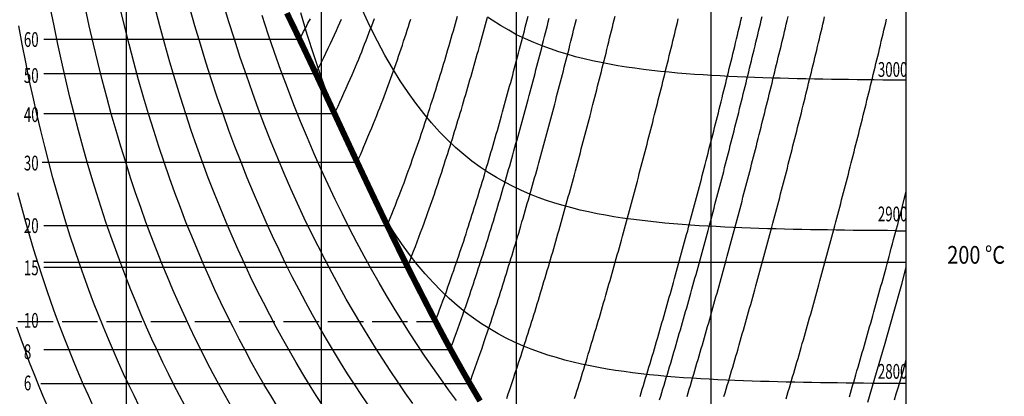
# Model space of a CAD drawing. Extents: x -45 to 627, y -42 to 829.
# Drawn here: x 294 to 627, y 154 to 282 of the extents above; entities that cross this region are included whole.
import ezdxf

# ---------------------------------------------------------------- set-up
doc = ezdxf.new("R2010")
doc.units = 0
doc.linetypes.add('ACAD_ISO02W100', pattern=[15, 12, -3])
doc.layers.get('0').update_dxf_attribs({"linetype": 'CONTINUOUS'})
for name, color, linetype in [('DEC10', 9, 'ACAD_ISO02W100'), ('EVONAL', 7, 'CONTINUOUS'), ('HVEKONY', 7, 'CONTINUOUS'), ('HVONAL', 2, 'CONTINUOUS'), ('KERET', 6, 'CONTINUOUS'), ('TELITÉSIGÖRBE', 1, 'CONTINUOUS'), ('VEKONY', 7, 'CONTINUOUS')]:
    doc.layers.add(name, color=color, linetype=linetype)
doc.styles.get("Standard").update_dxf_attribs({"font": 'isocp.shx', "width": 1.1})

msp = doc.modelspace()

# ---------------------------------------------------------------- linework, layer by layer
at = {"layer": 'DEC10'}
msp.add_line((293.2, 179.88), (434.6, 179.88), dxfattribs=at)
for points in [[(434.6, 179.88), (434.8, 180.44), (435.12, 181.31), (435.54, 182.44), (436.03, 183.78), (436.57, 185.27), (437.14, 186.84), (437.73, 188.46), (438.3, 190.05), (438.84, 191.57), (439.36, 193.03), (439.85, 194.43), (440.32, 195.78), (440.78, 197.09), (441.22, 198.37), (441.65, 199.63), (442.07, 200.88), (442.5, 202.13), (442.91, 203.38), (443.33, 204.63), (443.74, 205.88), (444.16, 207.13), (444.56, 208.38), (444.97, 209.63), (445.38, 210.88), (445.78, 212.13), (446.18, 213.38), (446.57, 214.63), (446.97, 215.88), (447.36, 217.13), (447.76, 218.38), (448.14, 219.63), (448.53, 220.88), (448.92, 222.13), (449.3, 223.38), (449.68, 224.63), (450.06, 225.88), (450.44, 227.13), (450.82, 228.38), (451.19, 229.63), (451.57, 230.88), (451.94, 232.13), (452.31, 233.38), (452.67, 234.63), (453.04, 235.88), (453.41, 237.13), (453.77, 238.38), (454.13, 239.63), (454.49, 240.88), (454.85, 242.13), (455.21, 243.38), (455.56, 244.63), (455.92, 245.88), (456.27, 247.13), (456.62, 248.38), (456.98, 249.63), (457.32, 250.88), (457.67, 252.13), (458.02, 253.38), (458.36, 254.63), (458.71, 255.88), (459.05, 257.13), (459.39, 258.38), (459.73, 259.63), (460.07, 260.88), (460.41, 262.13), (460.75, 263.38), (461.08, 264.63), (461.42, 265.88), (461.75, 267.13), (462.09, 268.38), (462.42, 269.63), (462.75, 270.88), (463.08, 272.13), (463.41, 273.38), (463.73, 274.63), (464.06, 275.88), (464.38, 277.13), (464.71, 278.38), (465.03, 279.63), (465.35, 280.88), (465.68, 282.13), (466, 283.38)], [(503.88, 154.38), (504.26, 155.63), (504.64, 156.88), (505.02, 158.13), (505.39, 159.38), (505.77, 160.63), (506.15, 161.88), (506.52, 163.13), (506.89, 164.38), (507.27, 165.63), (507.64, 166.88), (508.01, 168.13), (508.37, 169.38), (508.74, 170.63), (509.11, 171.88), (509.47, 173.13), (509.84, 174.38), (510.2, 175.63), (510.56, 176.88), (510.92, 178.13), (511.29, 179.38), (511.64, 180.63), (512, 181.88), (512.36, 183.13), (512.72, 184.38), (513.07, 185.63), (513.43, 186.88), (513.78, 188.13), (514.13, 189.38), (514.48, 190.63), (514.83, 191.88), (515.18, 193.13), (515.53, 194.38), (515.88, 195.63), (516.23, 196.88), (516.57, 198.13), (516.92, 199.38), (517.26, 200.63), (517.61, 201.88), (517.95, 203.13), (518.29, 204.38), (518.63, 205.63), (518.97, 206.88), (519.31, 208.13), (519.65, 209.38), (519.99, 210.63), (520.32, 211.88), (520.66, 213.13), (520.99, 214.38), (521.33, 215.63), (521.66, 216.88), (521.99, 218.13), (522.33, 219.38), (522.66, 220.63), (522.99, 221.88), (523.32, 223.13), (523.65, 224.38), (523.97, 225.63), (524.3, 226.88), (524.63, 228.13), (524.95, 229.38), (525.28, 230.63), (525.6, 231.88), (525.93, 233.13), (526.25, 234.38), (526.57, 235.63), (526.89, 236.88), (527.21, 238.13), (527.53, 239.38), (527.85, 240.63), (528.17, 241.88), (528.49, 243.13), (528.8, 244.38), (529.12, 245.63), (529.44, 246.88), (529.75, 248.13), (530.06, 249.38), (530.38, 250.63), (530.69, 251.88), (531, 253.13), (531.31, 254.38), (531.63, 255.63), (531.94, 256.88), (532.25, 258.13), (532.55, 259.38), (532.86, 260.63), (533.17, 261.88), (533.48, 263.13), (533.78, 264.38), (534.09, 265.63), (534.39, 266.88), (534.7, 268.13), (535, 269.38), (535.31, 270.63), (535.61, 271.88), (535.91, 273.13), (536.21, 274.38), (536.51, 275.63), (536.81, 276.88), (537.11, 278.13), (537.41, 279.38), (537.71, 280.63), (538.01, 281.88), (538.31, 283.13)], [(574.72, 154.33), (575.09, 155.58), (575.46, 156.83), (575.83, 158.08), (576.2, 159.33), (576.57, 160.58), (576.93, 161.83), (577.3, 163.08), (577.66, 164.33), (578.02, 165.58), (578.38, 166.83), (578.75, 168.08), (579.11, 169.33), (579.46, 170.58), (579.82, 171.83), (580.18, 173.08), (580.54, 174.33), (580.89, 175.58), (581.25, 176.83), (581.6, 178.08), (581.95, 179.33), (582.3, 180.58), (582.65, 181.83), (583.01, 183.08), (583.35, 184.33), (583.7, 185.58), (584.05, 186.83), (584.4, 188.08), (584.74, 189.33), (585.09, 190.58), (585.43, 191.83), (585.78, 193.08), (586.12, 194.33), (586.46, 195.58), (586.8, 196.83), (587.14, 198.09), (587.49, 199.35), (587.83, 200.63), (588.19, 201.94), (588.55, 203.29), (588.93, 204.69), (589.32, 206.14), (589.72, 207.67), (590.15, 209.27), (590.6, 210.97), (591.08, 212.77), (591.59, 214.69), (592.13, 216.75), (592.71, 218.96), (593.33, 221.33), (594, 223.88)]]:
    msp.add_lwpolyline(points, dxfattribs=at)
at = {"layer": 'EVONAL'}
for p, q in [((330, 0), (330, 800)), ((396, 0), (396, 800)), ((462, 0), (462, 800)), ((528, 0), (528, 800)), ((302.03, 200), (594, 200))]:
    msp.add_line(p, q, dxfattribs=at)
msp.add_lwpolyline([(303.23, 151.12), (301.7, 154.72), (300.2, 158.4), (298.71, 162.16), (297.23, 165.98), (295.78, 169.88), (294.34, 173.86), (292.93, 177.92)], dxfattribs=at)
at = {"layer": 'HVEKONY'}
msp.add_line((590.52, 210.63), (594, 210.63), dxfattribs=at)
for points in [[(426.98, 152.09), (424.41, 155.72), (421.86, 159.42), (419.31, 163.19), (416.79, 167.04), (414.28, 170.96), (411.79, 174.96), (409.31, 179.04), (406.86, 183.21), (404.42, 187.46), (402, 191.79), (399.6, 196.22), (397.22, 200.75), (394.86, 205.37), (392.53, 210.08), (390.21, 214.9), (387.93, 219.83), (385.66, 224.86), (383.43, 230), (381.21, 235.26), (379.03, 240.64), (376.87, 246.13), (374.75, 251.75), (372.65, 257.5), (370.59, 263.38), (368.55, 269.39), (366.56, 275.54), (364.59, 281.83), (362.67, 288.26)], [(349.9, 151.12), (347.98, 154.72), (346.08, 158.4), (344.19, 162.16), (342.32, 165.98), (340.47, 169.88), (338.64, 173.86), (336.82, 177.92), (335.03, 182.06), (333.25, 186.29), (331.5, 190.6), (329.76, 195.01), (328.05, 199.5), (326.36, 204.1), (324.69, 208.79), (323.04, 213.58), (321.43, 218.48), (319.83, 223.48), (318.26, 228.59), (316.72, 233.82), (315.21, 239.16), (313.72, 244.62), (312.27, 250.21), (310.85, 255.92), (309.45, 261.76), (308.1, 267.74), (306.77, 273.85), (305.48, 280.1), (304.23, 286.49)], [(365.46, 151.12), (363.41, 154.72), (361.37, 158.4), (359.36, 162.16), (357.35, 165.98), (355.37, 169.88), (353.4, 173.86), (351.45, 177.92), (349.52, 182.06), (347.62, 186.29), (345.73, 190.6), (343.86, 195.01), (342.01, 199.5), (340.19, 204.1), (338.38, 208.79), (336.6, 213.58), (334.85, 218.48), (333.12, 223.48), (331.42, 228.59), (329.74, 233.82), (328.09, 239.16), (326.47, 244.62), (324.88, 250.21), (323.32, 255.92), (321.79, 261.76), (320.3, 267.74), (318.83, 273.85), (317.41, 280.1), (316.02, 286.49)], [(381.01, 151.12), (378.83, 154.72), (376.67, 158.4), (374.52, 162.16), (372.38, 165.98), (370.27, 169.88), (368.17, 173.86), (366.09, 177.92), (364.02, 182.06), (361.98, 186.29), (359.96, 190.6), (357.95, 195.01), (355.98, 199.5), (354.01, 204.1), (352.08, 208.79), (350.16, 213.58), (348.27, 218.48), (346.41, 223.48), (344.57, 228.59), (342.76, 233.82), (340.97, 239.16), (339.22, 244.62), (337.49, 250.21), (335.79, 255.92), (334.13, 261.76), (332.5, 267.74), (330.9, 273.85), (329.34, 280.1), (327.81, 286.49)], [(396.57, 151.12), (394.26, 154.72), (391.96, 158.4), (389.68, 162.16), (387.41, 165.98), (385.17, 169.88), (382.93, 173.86), (380.72, 177.92), (378.52, 182.06), (376.35, 186.29), (374.19, 190.6), (372.05, 195.01), (369.94, 199.5), (367.84, 204.1), (365.77, 208.79), (363.72, 213.58), (361.7, 218.48), (359.7, 223.48), (357.72, 228.59), (355.78, 233.82), (353.86, 239.16), (351.96, 244.62), (350.1, 250.21), (348.27, 255.92), (346.47, 261.76), (344.7, 267.74), (342.97, 273.85), (341.27, 280.1), (339.61, 286.49)], [(441.76, 153.07), (439.07, 156.72), (436.38, 160.44), (433.71, 164.23), (431.06, 168.1), (428.42, 172.04), (425.8, 176.06), (423.2, 180.17), (420.62, 184.35), (418.05, 188.63), (415.5, 192.99), (412.97, 197.45), (410.47, 202), (407.98, 206.64), (405.52, 211.39), (403.1, 216.24), (400.66, 221.19), (398.27, 226.25), (395.9, 231.43), (393.56, 236.72), (391.25, 242.12), (388.96, 247.65), (386.71, 253.31), (384.48, 259.09), (382.3, 265), (380.13, 271.05), (378.01, 277.24), (375.92, 283.57)], [(594, 158.81), (593.97, 158.81), (591.07, 158.83), (588.16, 158.85), (585.26, 158.87), (582.36, 158.89), (579.46, 158.92), (576.56, 158.95), (573.66, 158.98), (570.76, 159.02), (567.86, 159.06), (564.96, 159.1), (562.06, 159.15), (559.16, 159.2), (556.26, 159.26), (553.36, 159.32), (550.46, 159.39), (547.57, 159.47), (544.67, 159.55), (541.77, 159.65), (538.87, 159.75), (535.98, 159.86), (533.08, 159.98), (530.19, 160.12), (527.3, 160.26), (524.41, 160.43), (521.51, 160.61), (518.62, 160.81), (515.74, 161.02), (512.85, 161.26), (509.96, 161.52), (507.08, 161.81), (504.2, 162.13), (501.32, 162.47), (498.44, 162.86), (495.57, 163.28), (492.7, 163.74), (489.83, 164.24), (486.96, 164.79), (484.1, 165.4), (481.25, 166.07), (478.39, 166.8), (475.55, 167.6), (472.7, 168.47), (469.87, 169.43), (467.04, 170.48), (464.21, 171.62), (461.39, 172.87), (458.59, 174.23), (455.79, 175.71), (453, 177.32), (450.21, 179.07), (447.44, 180.97), (444.69, 183.03), (441.94, 185.25), (439.21, 187.65), (436.49, 190.24), (433.79, 193.02), (431.11, 196), (428.44, 199.2), (425.79, 202.62), (423.16, 206.27), (420.55, 210.15), (417.96, 214.27), (415.4, 218.64), (412.86, 223.48), (410.34, 228.59), (407.85, 233.82), (405.39, 239.16), (402.95, 244.62), (400.54, 250.35), (398.17, 256.6), (395.82, 263.14), (393.51, 269.97), (391.22, 277.11), (388.98, 284.55)], [(590.52, 210.63), (587.62, 210.66), (584.72, 210.68), (581.82, 210.71), (578.92, 210.73), (576.02, 210.76), (573.12, 210.8), (570.22, 210.84), (567.32, 210.88), (564.42, 210.93), (561.52, 210.98), (558.62, 211.03), (555.72, 211.09), (552.82, 211.16), (549.92, 211.24), (547.02, 211.32), (544.13, 211.41), (541.23, 211.51), (538.33, 211.62), (535.44, 211.74), (532.54, 211.87), (529.65, 212.01), (526.76, 212.17), (523.87, 212.34), (520.98, 212.53), (518.09, 212.75), (515.2, 212.98), (512.31, 213.23), (509.43, 213.51), (506.54, 213.82), (503.66, 214.16), (500.79, 214.53), (497.91, 214.93), (495.04, 215.38), (492.16, 215.87), (489.3, 216.41), (486.43, 217), (483.57, 217.65), (480.72, 218.36), (477.86, 219.14), (475.02, 219.99), (472.18, 220.92), (469.34, 221.94), (466.51, 223.05), (463.69, 224.27), (460.87, 225.6), (458.07, 227.05), (455.27, 228.63), (452.48, 230.35), (449.7, 232.22), (446.94, 234.25), (444.18, 236.44), (441.44, 238.82), (438.71, 241.4), (436, 244.17), (433.3, 247.16), (430.62, 250.38), (427.96, 253.82), (425.32, 257.52), (422.69, 261.47), (420.09, 265.69), (417.51, 270.17), (414.96, 274.94), (412.43, 280.01), (409.93, 285.38)], [(318.79, 151.12), (317.13, 154.72), (315.49, 158.4), (313.87, 162.16), (312.26, 165.98), (310.68, 169.88), (309.11, 173.86), (307.56, 177.92), (306.03, 182.06), (304.52, 186.29), (303.03, 190.6), (301.56, 195.01), (300.12, 199.5), (298.7, 204.1), (297.3, 208.79), (295.92, 213.58), (294.57, 218.48), (293.25, 223.48)]]:
    msp.add_lwpolyline(points, dxfattribs=at)
at = {"layer": 'HVONAL'}
for points in [[(412.13, 151.12), (409.69, 154.72), (407.26, 158.4), (404.84, 162.16), (402.44, 165.98), (400.06, 169.88), (397.7, 173.86), (395.35, 177.92), (393.02, 182.06), (390.71, 186.29), (388.42, 190.6), (386.15, 195.01), (383.9, 199.5), (381.67, 204.1), (379.47, 208.79), (377.29, 213.58), (375.12, 218.48), (372.99, 223.48), (370.88, 228.59), (368.8, 233.82), (366.74, 239.16), (364.71, 244.62), (362.71, 250.21), (360.74, 255.92), (358.81, 261.76), (356.9, 267.74), (355.03, 273.85), (353.2, 280.1), (351.4, 286.49)], [(334.34, 151.12), (332.56, 154.72), (330.79, 158.4), (329.03, 162.16), (327.29, 165.98), (325.57, 169.88), (323.87, 173.86), (322.19, 177.92), (320.53, 182.06), (318.88, 186.29), (317.26, 190.6), (315.66, 195.01), (314.08, 199.5), (312.53, 204.1), (310.99, 208.79), (309.48, 213.58), (308, 218.48), (306.54, 223.48), (305.11, 228.59), (303.7, 233.82), (302.32, 239.16), (300.98, 244.62), (299.66, 250.21), (298.37, 255.92), (297.12, 261.76), (295.89, 267.74), (294.7, 273.85), (293.55, 280.1)], [(594, 261.66), (591.89, 261.67), (588.98, 261.69), (586.08, 261.72), (583.18, 261.75), (580.28, 261.78), (577.38, 261.81), (574.48, 261.85), (571.58, 261.88), (568.68, 261.93), (565.78, 261.98), (562.88, 262.03), (559.98, 262.08), (557.08, 262.15), (554.18, 262.22), (551.28, 262.3), (548.38, 262.38), (545.49, 262.47), (542.59, 262.57), (539.69, 262.69), (536.8, 262.81), (533.9, 262.94), (531.01, 263.09), (528.12, 263.26), (525.23, 263.44), (522.34, 263.63), (519.45, 263.85), (516.56, 264.09), (513.67, 264.35), (510.79, 264.64), (507.9, 264.96), (505.02, 265.31), (502.14, 265.69), (499.26, 266.11), (496.39, 266.57), (493.52, 267.07), (490.65, 267.63), (487.79, 268.24), (484.93, 268.9), (482.07, 269.63), (479.22, 270.44), (476.37, 271.31), (473.52, 272.27), (470.69, 273.32), (467.86, 274.47), (465.04, 275.73), (462, 277.05), (459.41, 278.6), (456.61, 280.23), (453.82, 282), (452.2, 283.03)]]:
    msp.add_lwpolyline(points, dxfattribs=at)
at = {"layer": 'KERET'}
msp.add_line((594, 0), (594, 800), dxfattribs=at)
at = {"layer": 'TELITÉSIGÖRBE', "const_width": 2}
msp.add_lwpolyline([(449.71, 152.91), (448.61, 154.76), (447.57, 156.53), (446.58, 158.23), (445.63, 159.88), (444.72, 161.47), (443.84, 163.01), (443, 164.51), (442.19, 165.96), (441.4, 167.36), (440.65, 168.73), (439.91, 170.06), (439.2, 171.37), (438.5, 172.66), (437.79, 173.96), (437.08, 175.29), (436.34, 176.68), (435.57, 178.14), (434.75, 179.7), (433.87, 181.37), (432.93, 183.18), (431.94, 185.1), (430.91, 187.11), (429.85, 189.18), (428.77, 191.29), (427.69, 193.4), (426.63, 195.5), (425.59, 197.56), (424.59, 199.56), (423.61, 201.52), (422.65, 203.45), (421.7, 205.39), (420.74, 207.35), (419.77, 209.35), (418.77, 211.43), (417.72, 213.6), (416.63, 215.87), (415.5, 218.24), (414.34, 220.68), (413.17, 223.15), (411.98, 225.65), (410.81, 228.14), (409.65, 230.6), (408.52, 233.01), (407.42, 235.34), (406.36, 237.6), (405.34, 239.79), (404.35, 241.92), (403.38, 243.98), (402.45, 245.99), (401.54, 247.94), (400.66, 249.85), (399.79, 251.71), (398.95, 253.52), (398.12, 255.29), (397.32, 257.02), (396.53, 258.72), (395.75, 260.38), (394.99, 262), (394.25, 263.59), (393.52, 265.16), (392.79, 266.69), (392.09, 268.19), (391.39, 269.67), (390.7, 271.12), (390.03, 272.55), (389.36, 273.95), (388.7, 275.33), (388.05, 276.68), (387.41, 278.02), (386.78, 279.33), (386.15, 280.63), (385.53, 281.91), (384.92, 283.16), (384.32, 284.4)], dxfattribs=at)
at = {"layer": 'VEKONY'}
for p, q in [((302.03, 275.56), (388.61, 275.56)), ((302.03, 263.92), (394.11, 263.92)), ((302.03, 250.33), (400.43, 250.33)), ((301.44, 233.84), (408.1, 233.84)), ((302.03, 212.37), (418.27, 212.37)), ((302.03, 198.28), (425.17, 198.28)), ((592.44, 192.53), (594, 198.26)), ((589.67, 182.53), (592.44, 192.53)), ((586.84, 172.53), (589.67, 182.53)), ((302.03, 170.41), (439.68, 170.41)), ((583.96, 162.53), (586.84, 172.53)), ((581.01, 152.53), (583.96, 162.53)), ((301.07, 158.84), (446.15, 158.84))]:
    msp.add_line(p, q, dxfattribs=at)
for points in [[(418.27, 212.37), (418.49, 212.92), (418.84, 213.79), (419.29, 214.93), (419.82, 216.26), (420.41, 217.75), (421.03, 219.33), (421.66, 220.94), (422.28, 222.53), (422.87, 224.06), (423.43, 225.52), (423.96, 226.91), (424.46, 228.26), (424.95, 229.57), (425.42, 230.85), (425.88, 232.12), (426.33, 233.37), (426.77, 234.62), (427.22, 235.87), (427.66, 237.12), (428.09, 238.37), (428.53, 239.62), (428.96, 240.87), (429.38, 242.12), (429.81, 243.37), (430.23, 244.62), (430.64, 245.87), (431.06, 247.12), (431.47, 248.37), (431.88, 249.62), (432.29, 250.87), (432.69, 252.12), (433.09, 253.37), (433.49, 254.62), (433.89, 255.87), (434.29, 257.12), (434.68, 258.37), (435.07, 259.62), (435.46, 260.87), (435.84, 262.12), (436.22, 263.37), (436.61, 264.62), (436.98, 265.87), (437.36, 267.12), (437.74, 268.37), (438.11, 269.62), (438.48, 270.87), (438.85, 272.12), (439.22, 273.37), (439.58, 274.62), (439.95, 275.87), (440.31, 277.12), (440.67, 278.37), (441.03, 279.62), (441.39, 280.87), (441.74, 282.12), (442.1, 283.37)], [(458.72, 153.79), (459.24, 155.32), (459.74, 156.77), (460.21, 158.17), (460.66, 159.52), (461.1, 160.83), (461.53, 162.11), (461.95, 163.37), (462.36, 164.62), (462.77, 165.88), (463.18, 167.12), (463.59, 168.38), (463.99, 169.62), (464.39, 170.88), (464.79, 172.12), (465.19, 173.38), (465.59, 174.62), (465.98, 175.88), (466.38, 177.12), (466.77, 178.38), (467.16, 179.62), (467.55, 180.88), (467.93, 182.12), (468.32, 183.38), (468.7, 184.62), (469.09, 185.88), (469.47, 187.12), (469.85, 188.38), (470.22, 189.62), (470.6, 190.88), (470.98, 192.12), (471.35, 193.38), (471.72, 194.62), (472.09, 195.88), (472.46, 197.12), (472.83, 198.38), (473.2, 199.62), (473.56, 200.88), (473.93, 202.12), (474.29, 203.38), (474.65, 204.62), (475.01, 205.88), (475.37, 207.12), (475.73, 208.38), (476.08, 209.62), (476.44, 210.88), (476.8, 212.12), (477.15, 213.38), (477.5, 214.62), (477.85, 215.88), (478.2, 217.12), (478.55, 218.38), (478.9, 219.62), (479.24, 220.88), (479.59, 222.12), (479.93, 223.38), (480.28, 224.62), (480.62, 225.88), (480.96, 227.12), (481.3, 228.38), (481.64, 229.62), (481.98, 230.88), (482.32, 232.12), (482.65, 233.38), (482.99, 234.62), (483.33, 235.88), (483.66, 237.12), (483.99, 238.38), (484.32, 239.62), (484.65, 240.88), (484.98, 242.12), (485.31, 243.38), (485.64, 244.62), (485.97, 245.88), (486.3, 247.12), (486.62, 248.38), (486.95, 249.62), (487.27, 250.88), (487.59, 252.12), (487.92, 253.38), (488.24, 254.62), (488.56, 255.88), (488.88, 257.12), (489.2, 258.38), (489.52, 259.62), (489.83, 260.88), (490.15, 262.12), (490.47, 263.38), (490.78, 264.62), (491.09, 265.88), (491.41, 267.12), (491.72, 268.38), (492.03, 269.62), (492.35, 270.88), (492.66, 272.12), (492.97, 273.38), (493.27, 274.62), (493.58, 275.88), (493.89, 277.12), (494.2, 278.38), (494.5, 279.62), (494.81, 280.88), (495.12, 282.12), (495.42, 283.38)], [(388.61, 275.56), (388.91, 276.11), (389.38, 276.98), (389.98, 278.12), (390.68, 279.46), (391.45, 280.94), (392.27, 282.52)], [(394.11, 263.92), (394.39, 264.47), (394.83, 265.34), (395.39, 266.47), (396.04, 267.81), (396.77, 269.3), (397.53, 270.88), (398.31, 272.49), (399.07, 274.08), (399.78, 275.61), (400.46, 277.07), (401.09, 278.46), (401.7, 279.81), (402.28, 281.12), (402.84, 282.4)], [(400.43, 250.33), (400.69, 250.89), (401.1, 251.76), (401.62, 252.89), (402.24, 254.23), (402.92, 255.72), (403.63, 257.29), (404.36, 258.91), (405.07, 260.5), (405.74, 262.02), (406.38, 263.48), (406.98, 264.88), (407.55, 266.23), (408.1, 267.54), (408.63, 268.82), (409.14, 270.08), (409.64, 271.33), (410.14, 272.58), (410.63, 273.83), (411.12, 275.08), (411.6, 276.33), (412.08, 277.58), (412.55, 278.83), (413.02, 280.08), (413.48, 281.33), (413.94, 282.58)], [(408.1, 233.84), (408.34, 234.39), (408.72, 235.26), (409.21, 236.39), (409.78, 237.73), (410.41, 239.22), (411.08, 240.8), (411.76, 242.41), (412.43, 244), (413.06, 245.53), (413.65, 246.98), (414.22, 248.38), (414.76, 249.73), (415.27, 251.04), (415.77, 252.32), (416.26, 253.58), (416.74, 254.84), (417.21, 256.09), (417.68, 257.34), (418.14, 258.59), (418.6, 259.84), (419.05, 261.09), (419.51, 262.34), (419.95, 263.59), (420.4, 264.84), (420.84, 266.09), (421.27, 267.34), (421.71, 268.59), (422.14, 269.84), (422.56, 271.09), (422.99, 272.34), (423.41, 273.59), (423.82, 274.84), (424.24, 276.09), (424.65, 277.34), (425.06, 278.59), (425.46, 279.84), (425.87, 281.09), (426.27, 282.34)], [(425.17, 198.28), (425.38, 198.84), (425.72, 199.71), (426.15, 200.84), (426.66, 202.18), (427.23, 203.67), (427.82, 205.24), (428.43, 206.86), (429.03, 208.45), (429.59, 209.98), (430.13, 211.43), (430.64, 212.83), (431.13, 214.18), (431.6, 215.49), (432.05, 216.77), (432.5, 218.03), (432.94, 219.28), (433.37, 220.53), (433.8, 221.78), (434.23, 223.03), (434.65, 224.28), (435.08, 225.53), (435.49, 226.78), (435.91, 228.03), (436.32, 229.28), (436.74, 230.53), (437.14, 231.78), (437.55, 233.03), (437.95, 234.28), (438.35, 235.53), (438.75, 236.78), (439.15, 238.03), (439.54, 239.28), (439.94, 240.53), (440.33, 241.78), (440.71, 243.03), (441.1, 244.28), (441.48, 245.53), (441.87, 246.78), (442.24, 248.03), (442.62, 249.28), (443, 250.53), (443.37, 251.78), (443.74, 253.03), (444.12, 254.28), (444.48, 255.53), (444.85, 256.78), (445.22, 258.03), (445.58, 259.28), (445.94, 260.53), (446.3, 261.78), (446.66, 263.03), (447.02, 264.28), (447.37, 265.53), (447.73, 266.78), (448.08, 268.03), (448.43, 269.28), (448.78, 270.53), (449.13, 271.78), (449.48, 273.03), (449.82, 274.28), (450.17, 275.53), (450.51, 276.78), (450.85, 278.03), (451.19, 279.28), (451.53, 280.53), (451.87, 281.78), (452.2, 283.03)], [(439.68, 170.41), (439.88, 170.97), (440.2, 171.84), (440.6, 172.97), (441.09, 174.31), (441.62, 175.8), (442.18, 177.38), (442.76, 178.99), (443.32, 180.58), (443.86, 182.11), (444.37, 183.56), (444.85, 184.96), (445.32, 186.31), (445.77, 187.62), (446.2, 188.9), (446.63, 190.16), (447.05, 191.41), (447.46, 192.66), (447.88, 193.91), (448.29, 195.16), (448.7, 196.41), (449.11, 197.66), (449.51, 198.91), (449.91, 200.16), (450.31, 201.41), (450.71, 202.66), (451.11, 203.91), (451.5, 205.16), (451.9, 206.41), (452.29, 207.66), (452.68, 208.91), (453.06, 210.16), (453.45, 211.41), (453.83, 212.66), (454.21, 213.91), (454.59, 215.16), (454.97, 216.41), (455.35, 217.66), (455.72, 218.91), (456.1, 220.16), (456.47, 221.41), (456.84, 222.66), (457.21, 223.91), (457.58, 225.16), (457.94, 226.41), (458.31, 227.66), (458.67, 228.91), (459.03, 230.16), (459.39, 231.41), (459.75, 232.66), (460.1, 233.91), (460.46, 235.16), (460.81, 236.41), (461.17, 237.66), (461.52, 238.91), (461.87, 240.16), (462.22, 241.41), (462.57, 242.66), (462.91, 243.91), (463.26, 245.16), (463.6, 246.41), (463.95, 247.66), (464.29, 248.91), (464.63, 250.16), (464.97, 251.41), (465.31, 252.66), (465.65, 253.91), (465.98, 255.16), (466.32, 256.42), (466.65, 257.67), (466.98, 258.92), (467.32, 260.17), (467.65, 261.42), (467.98, 262.67), (468.31, 263.92), (468.63, 265.17), (468.96, 266.42), (469.29, 267.67), (469.61, 268.92), (469.94, 270.17), (470.26, 271.42), (470.58, 272.67), (470.9, 273.92), (471.22, 275.17), (471.54, 276.42), (471.86, 277.67), (472.18, 278.92), (472.5, 280.17), (472.81, 281.42), (473.13, 282.67)], [(446.15, 158.84), (446.35, 159.39), (446.66, 160.26), (447.06, 161.4), (447.54, 162.73), (448.06, 164.22), (448.62, 165.8), (449.18, 167.41), (449.74, 169.01), (450.27, 170.53), (450.77, 171.99), (451.25, 173.39), (451.71, 174.73), (452.15, 176.05), (452.58, 177.33), (453, 178.59), (453.42, 179.84), (453.83, 181.09), (454.24, 182.34), (454.65, 183.59), (455.05, 184.84), (455.46, 186.09), (455.86, 187.34), (456.26, 188.59), (456.66, 189.84), (457.06, 191.09), (457.45, 192.34), (457.84, 193.59), (458.23, 194.84), (458.62, 196.09), (459.01, 197.34), (459.39, 198.59), (459.78, 199.84), (460.16, 201.09), (460.54, 202.34), (460.92, 203.59), (461.3, 204.84), (461.67, 206.09), (462.05, 207.34), (462.42, 208.59), (462.79, 209.84), (463.16, 211.09), (463.53, 212.34), (463.9, 213.59), (464.26, 214.84), (464.63, 216.09), (464.99, 217.34), (465.35, 218.59), (465.71, 219.84), (466.07, 221.09), (466.42, 222.34), (466.78, 223.59), (467.14, 224.84), (467.49, 226.09), (467.84, 227.34), (468.19, 228.59), (468.54, 229.84), (468.89, 231.09), (469.24, 232.34), (469.59, 233.59), (469.93, 234.84), (470.27, 236.09), (470.62, 237.34), (470.96, 238.59), (471.3, 239.84), (471.64, 241.09), (471.98, 242.34), (472.32, 243.59), (472.65, 244.84), (472.99, 246.09), (473.32, 247.34), (473.66, 248.59), (473.99, 249.84), (474.32, 251.09), (474.65, 252.34), (474.98, 253.59), (475.31, 254.84), (475.64, 256.09), (475.96, 257.34), (476.29, 258.59), (476.62, 259.84), (476.94, 261.09), (477.26, 262.34), (477.59, 263.59), (477.91, 264.84), (478.23, 266.09), (478.55, 267.34), (478.87, 268.59), (479.18, 269.84), (479.5, 271.09), (479.82, 272.34), (480.13, 273.59), (480.45, 274.84), (480.76, 276.09), (481.07, 277.34), (481.39, 278.59), (481.7, 279.84), (482.01, 281.09), (482.32, 282.34)], [(481.7, 153.73), (482.1, 154.98), (482.49, 156.23), (482.89, 157.48), (483.28, 158.73), (483.67, 159.98), (484.05, 161.23), (484.44, 162.48), (484.83, 163.73), (485.21, 164.98), (485.59, 166.23), (485.98, 167.48), (486.36, 168.73), (486.73, 169.98), (487.11, 171.23), (487.49, 172.48), (487.86, 173.73), (488.24, 174.98), (488.61, 176.23), (488.98, 177.48), (489.35, 178.73), (489.72, 179.98), (490.09, 181.23), (490.45, 182.48), (490.82, 183.73), (491.18, 184.98), (491.55, 186.23), (491.91, 187.48), (492.27, 188.73), (492.63, 189.98), (492.99, 191.23), (493.35, 192.48), (493.7, 193.73), (494.06, 194.98), (494.41, 196.23), (494.77, 197.48), (495.12, 198.73), (495.47, 199.98), (495.82, 201.23), (496.17, 202.48), (496.52, 203.73), (496.87, 204.98), (497.21, 206.23), (497.56, 207.48), (497.9, 208.73), (498.25, 209.98), (498.59, 211.23), (498.93, 212.48), (499.27, 213.73), (499.61, 214.98), (499.95, 216.23), (500.29, 217.48), (500.63, 218.73), (500.96, 219.98), (501.3, 221.23), (501.63, 222.48), (501.97, 223.73), (502.3, 224.98), (502.63, 226.23), (502.96, 227.48), (503.29, 228.73), (503.62, 229.98), (503.95, 231.23), (504.28, 232.48), (504.61, 233.73), (504.93, 234.98), (505.26, 236.23), (505.58, 237.48), (505.91, 238.73), (506.23, 239.98), (506.55, 241.23), (506.88, 242.48), (507.2, 243.73), (507.52, 244.98), (507.84, 246.23), (508.16, 247.48), (508.47, 248.73), (508.79, 249.98), (509.11, 251.23), (509.42, 252.48), (509.74, 253.73), (510.05, 254.98), (510.37, 256.23), (510.68, 257.48), (510.99, 258.73), (511.3, 259.98), (511.61, 261.23), (511.93, 262.48), (512.23, 263.73), (512.54, 264.98), (512.85, 266.23), (513.16, 267.48), (513.47, 268.73), (513.77, 269.98), (514.08, 271.23), (514.38, 272.48), (514.69, 273.73), (514.99, 274.98), (515.29, 276.23), (515.6, 277.48), (515.9, 278.73), (516.2, 279.98), (516.5, 281.23), (516.8, 282.48)], [(510.5, 153.26), (510.88, 154.51), (511.26, 155.76), (511.63, 157.01), (512.01, 158.26), (512.39, 159.51), (512.76, 160.76), (513.13, 162.01), (513.5, 163.26), (513.88, 164.51), (514.24, 165.76), (514.61, 167.01), (514.98, 168.26), (515.35, 169.51), (515.71, 170.76), (516.08, 172.01), (516.44, 173.26), (516.8, 174.51), (517.16, 175.76), (517.52, 177.01), (517.88, 178.26), (518.24, 179.51), (518.6, 180.76), (518.96, 182.01), (519.31, 183.26), (519.67, 184.51), (520.02, 185.76), (520.37, 187.01), (520.72, 188.26), (521.08, 189.51), (521.43, 190.76), (521.77, 192.01), (522.12, 193.26), (522.47, 194.51), (522.82, 195.76), (523.16, 197.01), (523.51, 198.26), (523.85, 199.51), (524.19, 200.76), (524.54, 202.01), (524.88, 203.26), (525.22, 204.51), (525.56, 205.76), (525.9, 207.01), (526.23, 208.26), (526.57, 209.51), (526.91, 210.76), (527.24, 212.01), (527.58, 213.26), (527.91, 214.51), (528.24, 215.76), (528.58, 217.01), (528.91, 218.26), (529.24, 219.51), (529.57, 220.76), (529.9, 222.01), (530.23, 223.26), (530.55, 224.51), (530.88, 225.76), (531.21, 227.01), (531.53, 228.26), (531.86, 229.51), (532.18, 230.76), (532.5, 232.01), (532.83, 233.26), (533.15, 234.51), (533.47, 235.76), (533.79, 237.01), (534.11, 238.26), (534.43, 239.51), (534.75, 240.76), (535.07, 242.01), (535.38, 243.26), (535.7, 244.51), (536.01, 245.76), (536.33, 247.01), (536.64, 248.26), (536.96, 249.51), (537.27, 250.76), (537.58, 252.01), (537.89, 253.26), (538.2, 254.51), (538.51, 255.76), (538.82, 257.01), (539.13, 258.26), (539.44, 259.51), (539.75, 260.76), (540.06, 262.01), (540.36, 263.26), (540.67, 264.51), (540.97, 265.76), (541.28, 267.01), (541.58, 268.26), (541.88, 269.51), (542.19, 270.76), (542.49, 272.01), (542.79, 273.26), (543.09, 274.51), (543.39, 275.76), (543.69, 277.01), (543.99, 278.26), (544.29, 279.51), (544.59, 280.76), (544.88, 282.01), (545.18, 283.26)], [(519.79, 154.45), (520.16, 155.7), (520.54, 156.95), (520.91, 158.2), (521.28, 159.45), (521.66, 160.7), (522.03, 161.95), (522.4, 163.2), (522.76, 164.45), (523.13, 165.7), (523.5, 166.95), (523.86, 168.2), (524.23, 169.45), (524.59, 170.7), (524.96, 171.95), (525.32, 173.2), (525.68, 174.45), (526.04, 175.7), (526.4, 176.95), (526.75, 178.2), (527.11, 179.45), (527.47, 180.7), (527.82, 181.95), (528.17, 183.2), (528.53, 184.45), (528.88, 185.7), (529.23, 186.95), (529.58, 188.2), (529.93, 189.45), (530.28, 190.7), (530.63, 191.95), (530.97, 193.2), (531.32, 194.45), (531.67, 195.7), (532.01, 196.95), (532.35, 198.2), (532.7, 199.45), (533.04, 200.7), (533.38, 201.95), (533.72, 203.2), (534.06, 204.45), (534.4, 205.7), (534.73, 206.95), (535.07, 208.2), (535.41, 209.45), (535.74, 210.7), (536.08, 211.95), (536.41, 213.2), (536.74, 214.45), (537.08, 215.7), (537.41, 216.95), (537.74, 218.2), (538.07, 219.45), (538.4, 220.7), (538.72, 221.95), (539.05, 223.2), (539.38, 224.45), (539.7, 225.7), (540.03, 226.95), (540.35, 228.2), (540.68, 229.45), (541, 230.7), (541.32, 231.95), (541.65, 233.2), (541.97, 234.45), (542.29, 235.7), (542.61, 236.95), (542.93, 238.2), (543.24, 239.45), (543.56, 240.7), (543.88, 241.95), (544.19, 243.2), (544.51, 244.45), (544.83, 245.7), (545.14, 246.95), (545.45, 248.2), (545.77, 249.45), (546.08, 250.7), (546.39, 251.95), (546.7, 253.2), (547.01, 254.45), (547.32, 255.7), (547.63, 256.95), (547.94, 258.2), (548.25, 259.45), (548.55, 260.7), (548.86, 261.95), (549.16, 263.2), (549.47, 264.45), (549.77, 265.7), (550.08, 266.95), (550.38, 268.2), (550.68, 269.45), (550.99, 270.7), (551.29, 271.95), (551.59, 273.2), (551.89, 274.45), (552.19, 275.7), (552.49, 276.95), (552.79, 278.2), (553.09, 279.45), (553.38, 280.7), (553.68, 281.95), (553.98, 283.2)], [(532.28, 154.39), (532.65, 155.64), (533.02, 156.89), (533.4, 158.14), (533.77, 159.39), (534.14, 160.64), (534.5, 161.89), (534.87, 163.14), (535.24, 164.39), (535.6, 165.64), (535.97, 166.89), (536.33, 168.14), (536.69, 169.39), (537.06, 170.64), (537.42, 171.89), (537.78, 173.14), (538.14, 174.39), (538.49, 175.64), (538.85, 176.89), (539.21, 178.14), (539.56, 179.39), (539.92, 180.64), (540.27, 181.89), (540.62, 183.14), (540.97, 184.39), (541.32, 185.64), (541.67, 186.89), (542.02, 188.14), (542.37, 189.39), (542.72, 190.64), (543.06, 191.89), (543.41, 193.14), (543.75, 194.39), (544.1, 195.64), (544.44, 196.89), (544.78, 198.14), (545.13, 199.39), (545.47, 200.64), (545.81, 201.89), (546.14, 203.14), (546.48, 204.39), (546.82, 205.64), (547.16, 206.89), (547.49, 208.14), (547.83, 209.39), (548.16, 210.64), (548.49, 211.89), (548.83, 213.14), (549.16, 214.39), (549.49, 215.64), (549.82, 216.89), (550.15, 218.14), (550.48, 219.39), (550.81, 220.64), (551.14, 221.89), (551.46, 223.14), (551.79, 224.39), (552.11, 225.64), (552.44, 226.89), (552.76, 228.14), (553.08, 229.39), (553.41, 230.64), (553.73, 231.89), (554.05, 233.14), (554.37, 234.39), (554.69, 235.64), (555.01, 236.89), (555.33, 238.14), (555.64, 239.39), (555.96, 240.64), (556.28, 241.89), (556.59, 243.14), (556.91, 244.39), (557.22, 245.64), (557.54, 246.89), (557.85, 248.14), (558.16, 249.39), (558.47, 250.64), (558.78, 251.89), (559.09, 253.14), (559.4, 254.39), (559.71, 255.64), (560.02, 256.89), (560.33, 258.14), (560.64, 259.39), (560.94, 260.64), (561.25, 261.89), (561.55, 263.14), (561.86, 264.39), (562.16, 265.64), (562.47, 266.89), (562.77, 268.14), (563.07, 269.39), (563.37, 270.64), (563.67, 271.89), (563.97, 273.14), (564.27, 274.39), (564.57, 275.64), (564.87, 276.89), (565.17, 278.14), (565.47, 279.39), (565.77, 280.64), (566.06, 281.89), (566.36, 283.14)], [(553.31, 153.59), (553.68, 154.84), (554.05, 156.09), (554.42, 157.34), (554.79, 158.59), (555.16, 159.84), (555.53, 161.09), (555.89, 162.34), (556.26, 163.59), (556.62, 164.84), (556.99, 166.09), (557.35, 167.34), (557.71, 168.59), (558.07, 169.84), (558.43, 171.09), (558.79, 172.34), (559.15, 173.59), (559.5, 174.84), (559.86, 176.09), (560.21, 177.34), (560.57, 178.59), (560.92, 179.84), (561.27, 181.09), (561.63, 182.34), (561.98, 183.59), (562.33, 184.84), (562.68, 186.09), (563.02, 187.34), (563.37, 188.59), (563.72, 189.84), (564.06, 191.09), (564.41, 192.34), (564.75, 193.59), (565.09, 194.84), (565.44, 196.09), (565.78, 197.34), (566.12, 198.59), (566.46, 199.84), (566.8, 201.09), (567.14, 202.34), (567.47, 203.59), (567.81, 204.84), (568.15, 206.09), (568.48, 207.34), (568.82, 208.59), (569.15, 209.84), (569.48, 211.09), (569.81, 212.34), (570.15, 213.59), (570.48, 214.84), (570.81, 216.09), (571.13, 217.34), (571.46, 218.59), (571.79, 219.84), (572.12, 221.09), (572.44, 222.34), (572.77, 223.59), (573.09, 224.84), (573.42, 226.09), (573.74, 227.34), (574.06, 228.59), (574.39, 229.84), (574.71, 231.09), (575.03, 232.34), (575.35, 233.59), (575.67, 234.84), (575.99, 236.09), (576.3, 237.34), (576.62, 238.59), (576.94, 239.84), (577.25, 241.09), (577.57, 242.34), (577.88, 243.59), (578.2, 244.84), (578.51, 246.09), (578.82, 247.34), (579.14, 248.59), (579.45, 249.84), (579.76, 251.09), (580.07, 252.34), (580.38, 253.59), (580.69, 254.84), (580.99, 256.09), (581.3, 257.34), (581.61, 258.59), (581.92, 259.84), (582.22, 261.09), (582.53, 262.34), (582.83, 263.59), (583.13, 264.84), (583.44, 266.09), (583.74, 267.34), (584.04, 268.59), (584.34, 269.84), (584.65, 271.09), (584.95, 272.34), (585.25, 273.59), (585.55, 274.84), (585.84, 276.09), (586.14, 277.34), (586.44, 278.59), (586.74, 279.84), (587.03, 281.09), (587.33, 282.34)], [(589.99, 153.26), (590.62, 155.38), (591.32, 157.75), (592.11, 160.44), (593, 163.47), (594, 166.9)]]:
    msp.add_lwpolyline(points, dxfattribs=at)

# ---------------------------------------------------------------- texts
at = {"width": 0.825}
msp.add_text('200 %%dC', height=6, dxfattribs=at).set_placement((607.86, 199.45))
at = {"layer": 'VEKONY', "width": 0.66}
for s, p in [('60', (295.28, 272.94)), ('3000', (584.38, 262.8)), ('50', (295.28, 260.75)), ('40', (295.28, 247.49)), ('30', (295.28, 231.06)), ('2900', (584.38, 213.81)), ('20', (295.28, 209.85)), ('15', (295.28, 195.54)), ('10', (295.28, 177.73)), ('8', (295.28, 167.12)), ('2800', (584.38, 160.44)), ('6', (295.28, 156.52))]:
    msp.add_text(s, height=5, dxfattribs=at).set_placement(p)

doc.saveas('drawing.dxf')
